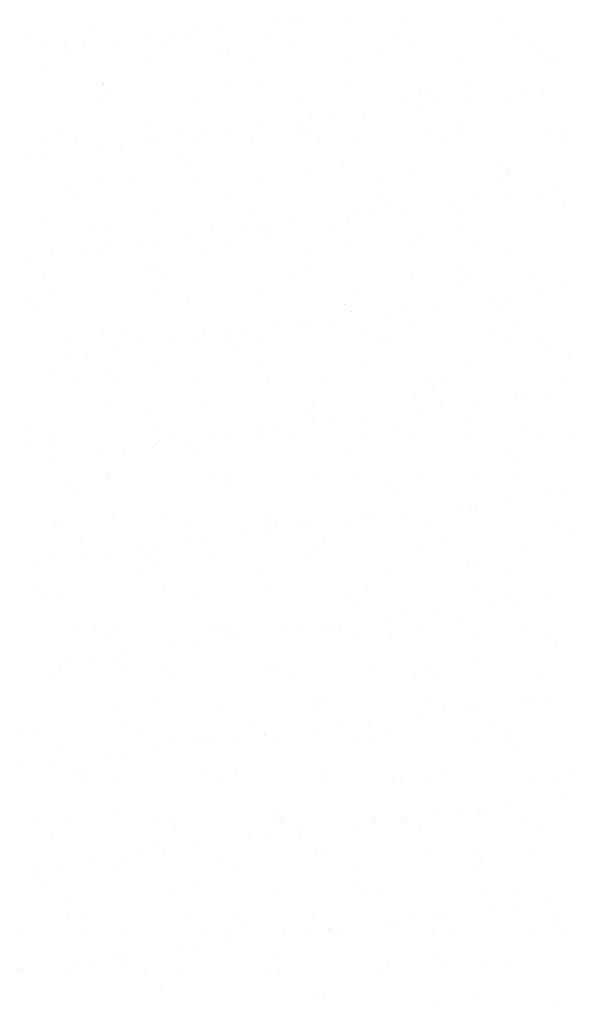
# Model space of a CAD drawing. Extents: x 569 to 39589, y 657 to 26678.
# Drawn here: x 22303 to 22725, y 18908 to 19660 of the extents above; entities that cross this region are included whole.
import ezdxf

# ---------------------------------------------------------------- set-up
doc = ezdxf.new("R2010")
doc.units = 0
doc.layers.get('0').update_dxf_attribs({"linetype": 'CONTINUOUS'})
doc.layers.add('ﾈｯﾄ', color=230, linetype='CONTINUOUS')

# ---------------------------------------------------------------- blocks, each defined once
blk = doc.blocks.new('*X42')
at = {"color": 0, "linetype": 'CONTINUOUS'}
for p, q in [((22359.84, 19655.71), (22359.84, 19655.71)), ((22436.59, 19655.34), (22436.59, 19655.34)), ((22498.62, 19658.21), (22498.62, 19658.21)), ((22514.24, 19660.27), (22514.24, 19660.27)), ((22517.61, 19658.26), (22517.61, 19658.26)), ((22552.78, 19659.27), (22552.78, 19659.27)), ((22596.14, 19659.26), (22596.14, 19659.26)), ((22672.88, 19658.89), (22672.88, 19658.89)), ((22308.87, 19648.86), (22308.87, 19648.86)), ((22402.29, 19649.03), (22402.29, 19649.03)), ((22417.87, 19647.58), (22417.87, 19647.58)), ((22433.48, 19649.64), (22433.48, 19649.64)), ((22457.87, 19652.85), (22457.87, 19652.85)), ((22495.71, 19649.2), (22495.71, 19649.2)), ((22589.14, 19649.37), (22589.14, 19649.37)), ((22682.56, 19649.54), (22682.56, 19649.54)), ((22321.52, 19640.8), (22321.52, 19640.8)), ((22377.12, 19642.22), (22377.12, 19642.22)), ((22414.94, 19640.97), (22414.94, 19640.97)), ((22508.37, 19641.14), (22508.37, 19641.14)), ((22601.79, 19641.31), (22601.79, 19641.31)), ((22695.21, 19641.48), (22695.21, 19641.48)), ((22337.02, 19639.04), (22337.02, 19639.04)), ((22337.12, 19636.95), (22337.12, 19636.95)), ((22352.73, 19639), (22352.73, 19639)), ((22457.06, 19638.01), (22457.06, 19638.01)), ((22462.59, 19632.94), (22462.59, 19632.94)), ((22578.88, 19635.35), (22578.88, 19635.35)), ((22698.92, 19634.32), (22698.92, 19634.32)), ((22715.23, 19632.14), (22715.23, 19632.14)), ((22319.38, 19624.66), (22319.38, 19624.66)), ((22400.41, 19627.58), (22400.41, 19627.58)), ((22478.94, 19628.58), (22478.94, 19628.58)), ((22555.68, 19628.22), (22555.68, 19628.22)), ((22636.71, 19631.13), (22636.71, 19631.13)), ((22704.45, 19629.26), (22704.45, 19629.26)), ((22366.88, 19611.68), (22366.88, 19611.68)), ((22367.06, 19611.79), (22367.06, 19611.79)), ((22460.48, 19611.96), (22460.48, 19611.96)), ((22553.91, 19612.13), (22553.91, 19612.13)), ((22647.33, 19612.3), (22647.33, 19612.3)), ((22372.41, 19606.61), (22372.41, 19606.61)), ((22488.69, 19609.02), (22488.69, 19609.02)), ((22608.74, 19607.99), (22608.74, 19607.99)), ((22614.26, 19602.93), (22614.26, 19602.93)), ((22687.79, 19605.44), (22687.79, 19605.44)), ((22703.4, 19607.5), (22703.4, 19607.5)), ((22361.73, 19597.9), (22361.73, 19597.9)), ((22438.48, 19597.54), (22438.48, 19597.54)), ((22519.5, 19600.46), (22519.5, 19600.46)), ((22598.03, 19601.46), (22598.03, 19601.46)), ((22607.04, 19594.81), (22607.04, 19594.81)), ((22622.65, 19596.87), (22622.65, 19596.87)), ((22647.04, 19600.08), (22647.04, 19600.08)), ((22674.77, 19601.09), (22674.77, 19601.09)), ((22566.29, 19589.45), (22566.29, 19589.45)), ((22398.51, 19582.69), (22398.51, 19582.69)), ((22518.55, 19581.66), (22518.55, 19581.66)), ((22526.28, 19584.18), (22526.28, 19584.18)), ((22541.9, 19586.23), (22541.9, 19586.23)), ((22333.1, 19573.74), (22333.1, 19573.74)), ((22426.52, 19573.91), (22426.52, 19573.91)), ((22445.53, 19573.55), (22445.53, 19573.55)), ((22461.14, 19575.6), (22461.14, 19575.6)), ((22485.53, 19578.81), (22485.53, 19578.81)), ((22519.94, 19574.08), (22519.94, 19574.08)), ((22524.08, 19576.6), (22524.08, 19576.6)), ((22613.37, 19574.25), (22613.37, 19574.25)), ((22638.6, 19573.33), (22638.6, 19573.33)), ((22640.36, 19579.01), (22640.36, 19579.01)), ((22706.79, 19574.42), (22706.79, 19574.42)), ((22717.12, 19574.33), (22717.12, 19574.33)), ((22321.27, 19566.86), (22321.27, 19566.86)), ((22345.75, 19565.68), (22345.75, 19565.68)), ((22380.39, 19564.97), (22380.39, 19564.97)), ((22402.3, 19569.78), (22402.3, 19569.78)), ((22404.78, 19568.18), (22404.78, 19568.18)), ((22439.17, 19565.85), (22439.17, 19565.85)), ((22480.83, 19570.78), (22480.83, 19570.78)), ((22532.59, 19566.02), (22532.59, 19566.02)), ((22557.57, 19570.41), (22557.57, 19570.41)), ((22626.02, 19566.19), (22626.02, 19566.19)), ((22719.44, 19566.36), (22719.44, 19566.36)), ((22324.03, 19557.55), (22324.03, 19557.55)), ((22364.78, 19562.92), (22364.78, 19562.92)), ((22308.32, 19556.36), (22308.32, 19556.36)), ((22428.37, 19555.33), (22428.37, 19555.33)), ((22433.9, 19550.27), (22433.9, 19550.27)), ((22550.18, 19552.68), (22550.18, 19552.68)), ((22670.22, 19551.65), (22670.22, 19551.65)), ((22521.39, 19542.65), (22521.39, 19542.65)), ((22599.92, 19543.65), (22599.92, 19543.65)), ((22675.75, 19546.58), (22675.75, 19546.58)), ((22676.66, 19543.28), (22676.66, 19543.28)), ((22363.62, 19540.1), (22363.62, 19540.1)), ((22391.29, 19536.66), (22391.29, 19536.66)), ((22440.37, 19539.73), (22440.37, 19539.73)), ((22484.71, 19536.83), (22484.71, 19536.83)), ((22578.14, 19537), (22578.14, 19537)), ((22671.56, 19537.17), (22671.56, 19537.17)), ((22338.18, 19529), (22338.18, 19529)), ((22715.45, 19531.41), (22715.45, 19531.41)), ((22343.71, 19523.93), (22343.71, 19523.93)), ((22460, 19526.35), (22460, 19526.35)), ((22580.04, 19525.32), (22580.04, 19525.32)), ((22585.57, 19520.25), (22585.57, 19520.25)), ((22634.69, 19520.78), (22634.69, 19520.78)), ((22650.31, 19522.83), (22650.31, 19522.83)), ((22674.7, 19526.04), (22674.7, 19526.04)), ((22701.85, 19522.67), (22701.85, 19522.67)), ((22404.19, 19511.97), (22404.19, 19511.97)), ((22482.72, 19512.97), (22482.72, 19512.97)), ((22559.46, 19512.61), (22559.46, 19512.61)), ((22569.56, 19512.2), (22569.56, 19512.2)), ((22593.95, 19515.41), (22593.95, 19515.41)), ((22640.49, 19515.52), (22640.49, 19515.52)), ((22719.01, 19516.53), (22719.01, 19516.53)), ((22323.16, 19509.05), (22323.16, 19509.05)), ((22513.19, 19504.78), (22513.19, 19504.78)), ((22553.94, 19510.15), (22553.94, 19510.15)), ((22357.32, 19498.61), (22357.32, 19498.61)), ((22369.81, 19500.02), (22369.81, 19500.02)), ((22450.75, 19498.78), (22450.75, 19498.78)), ((22473.19, 19499.51), (22473.19, 19499.51)), ((22488.8, 19501.57), (22488.8, 19501.57)), ((22489.86, 19498.99), (22489.86, 19498.99)), ((22544.17, 19498.95), (22544.17, 19498.95)), ((22637.6, 19499.12), (22637.6, 19499.12)), ((22369.97, 19490.56), (22369.97, 19490.56)), ((22408.05, 19490.94), (22408.05, 19490.94)), ((22432.44, 19494.15), (22432.44, 19494.15)), ((22463.4, 19490.73), (22463.4, 19490.73)), ((22495.39, 19493.92), (22495.39, 19493.92)), ((22556.82, 19490.89), (22556.82, 19490.89)), ((22611.67, 19496.34), (22611.67, 19496.34)), ((22650.25, 19491.06), (22650.25, 19491.06)), ((22351.69, 19483.52), (22351.69, 19483.52)), ((22365.51, 19482.29), (22365.51, 19482.29)), ((22392.44, 19488.88), (22392.44, 19488.88)), ((22442.26, 19481.93), (22442.26, 19481.93)), ((22523.28, 19484.85), (22523.28, 19484.85)), ((22601.81, 19485.85), (22601.81, 19485.85)), ((22678.55, 19485.48), (22678.55, 19485.48)), ((22311.68, 19478.25), (22311.68, 19478.25)), ((22327.3, 19480.31), (22327.3, 19480.31)), ((22399.67, 19472.66), (22399.67, 19472.66)), ((22405.2, 19467.59), (22405.2, 19467.59)), ((22521.49, 19470), (22521.49, 19470)), ((22641.53, 19468.97), (22641.53, 19468.97)), ((22322.09, 19461.37), (22322.09, 19461.37)), ((22415.52, 19461.54), (22415.52, 19461.54)), ((22508.94, 19461.71), (22508.94, 19461.71)), ((22602.37, 19461.88), (22602.37, 19461.88)), ((22647.06, 19463.91), (22647.06, 19463.91)), ((22695.79, 19462.05), (22695.79, 19462.05)), ((22406.08, 19454.17), (22406.08, 19454.17)), ((22484.61, 19455.17), (22484.61, 19455.17)), ((22561.35, 19454.8), (22561.35, 19454.8)), ((22642.38, 19457.72), (22642.38, 19457.72)), ((22702.36, 19452.01), (22702.36, 19452.01)), ((22720.9, 19458.72), (22720.9, 19458.72)), ((22309.49, 19446.33), (22309.49, 19446.33)), ((22325.05, 19451.25), (22325.05, 19451.25)), ((22662.35, 19446.74), (22662.35, 19446.74)), ((22677.97, 19448.8), (22677.97, 19448.8)), ((22315.02, 19441.26), (22315.02, 19441.26)), ((22431.3, 19443.67), (22431.3, 19443.67)), ((22551.35, 19442.64), (22551.35, 19442.64)), ((22556.87, 19437.58), (22556.87, 19437.58)), ((22597.22, 19438.17), (22597.22, 19438.17)), ((22621.61, 19441.38), (22621.61, 19441.38)), ((22673.16, 19439.99), (22673.16, 19439.99)), ((22540.85, 19430.75), (22540.85, 19430.75)), ((22581.6, 19436.11), (22581.6, 19436.11)), ((22367.4, 19424.49), (22367.4, 19424.49)), ((22381.55, 19423.49), (22381.55, 19423.49)), ((22444.15, 19424.12), (22444.15, 19424.12)), ((22474.98, 19423.66), (22474.98, 19423.66)), ((22500.85, 19425.48), (22500.85, 19425.48)), ((22516.46, 19427.54), (22516.46, 19427.54)), ((22525.17, 19427.04), (22525.17, 19427.04)), ((22568.4, 19423.83), (22568.4, 19423.83)), ((22603.7, 19428.04), (22603.7, 19428.04)), ((22661.83, 19424), (22661.83, 19424)), ((22680.44, 19427.67), (22680.44, 19427.67)), ((22341.12, 19417.34), (22341.12, 19417.34)), ((22394.2, 19415.43), (22394.2, 19415.43)), ((22420.1, 19414.85), (22420.1, 19414.85)), ((22435.71, 19416.91), (22435.71, 19416.91)), ((22460.1, 19420.12), (22460.1, 19420.12)), ((22461.16, 19416.31), (22461.16, 19416.31)), ((22487.63, 19415.6), (22487.63, 19415.6)), ((22581.05, 19415.77), (22581.05, 19415.77)), ((22582.97, 19413.66), (22582.97, 19413.66)), ((22674.48, 19415.94), (22674.48, 19415.94)), ((22354.96, 19406.27), (22354.96, 19406.27)), ((22379.35, 19409.49), (22379.35, 19409.49)), ((22466.69, 19411.25), (22466.69, 19411.25)), ((22703.02, 19412.63), (22703.02, 19412.63)), ((22708.55, 19407.56), (22708.55, 19407.56)), ((22339.34, 19404.22), (22339.34, 19404.22)), ((22644.27, 19399.92), (22644.27, 19399.92)), ((22722.79, 19400.92), (22722.79, 19400.92)), ((22326.94, 19393.44), (22326.94, 19393.44)), ((22407.97, 19396.36), (22407.97, 19396.36)), ((22486.5, 19397.36), (22486.5, 19397.36)), ((22563.24, 19397), (22563.24, 19397)), ((22346.32, 19386.25), (22346.32, 19386.25)), ((22370.98, 19389.98), (22370.98, 19389.98)), ((22376.51, 19384.92), (22376.51, 19384.92)), ((22439.75, 19386.42), (22439.75, 19386.42)), ((22492.79, 19387.33), (22492.79, 19387.33)), ((22533.17, 19386.59), (22533.17, 19386.59)), ((22612.83, 19386.3), (22612.83, 19386.3)), ((22626.6, 19386.76), (22626.6, 19386.76)), ((22720.02, 19386.93), (22720.02, 19386.93)), ((22618.36, 19381.23), (22618.36, 19381.23)), ((22527.06, 19369.24), (22527.06, 19369.24)), ((22605.59, 19370.24), (22605.59, 19370.24)), ((22682.33, 19369.87), (22682.33, 19369.87)), ((22690.01, 19372.71), (22690.01, 19372.71)), ((22705.63, 19374.77), (22705.63, 19374.77)), ((22369.29, 19366.69), (22369.29, 19366.69)), ((22402.61, 19361), (22402.61, 19361)), ((22446.03, 19366.32), (22446.03, 19366.32)), ((22609.26, 19362.08), (22609.26, 19362.08)), ((22624.88, 19364.14), (22624.88, 19364.14)), ((22649.27, 19367.35), (22649.27, 19367.35)), ((22522.65, 19359.97), (22522.65, 19359.97)), ((22528.18, 19354.9), (22528.18, 19354.9)), ((22544.12, 19353.5), (22544.12, 19353.5)), ((22568.51, 19356.72), (22568.51, 19356.72)), ((22644.46, 19357.32), (22644.46, 19357.32)), ((22312.36, 19348.2), (22312.36, 19348.2)), ((22405.78, 19348.37), (22405.78, 19348.37)), ((22487.76, 19346.08), (22487.76, 19346.08)), ((22499.21, 19348.54), (22499.21, 19348.54)), ((22528.51, 19351.45), (22528.51, 19351.45)), ((22592.63, 19348.71), (22592.63, 19348.71)), ((22686.05, 19348.88), (22686.05, 19348.88)), ((22325.01, 19340.14), (22325.01, 19340.14)), ((22409.86, 19338.56), (22409.86, 19338.56)), ((22418.43, 19340.31), (22418.43, 19340.31)), ((22447.76, 19340.82), (22447.76, 19340.82)), ((22463.37, 19342.87), (22463.37, 19342.87)), ((22488.39, 19339.56), (22488.39, 19339.56)), ((22511.86, 19340.48), (22511.86, 19340.48)), ((22565.13, 19339.19), (22565.13, 19339.19)), ((22605.28, 19340.65), (22605.28, 19340.65)), ((22646.16, 19342.11), (22646.16, 19342.11)), ((22698.71, 19340.82), (22698.71, 19340.82)), ((22724.68, 19343.11), (22724.68, 19343.11)), ((22312.42, 19334.67), (22312.42, 19334.67)), ((22328.83, 19335.64), (22328.83, 19335.64)), ((22382.62, 19332.24), (22382.62, 19332.24)), ((22407.01, 19335.45), (22407.01, 19335.45)), ((22432.47, 19333.64), (22432.47, 19333.64)), ((22554.28, 19330.99), (22554.28, 19330.99)), ((22326.25, 19324.82), (22326.25, 19324.82)), ((22367, 19330.19), (22367, 19330.19)), ((22438, 19328.57), (22438, 19328.57)), ((22674.32, 19329.96), (22674.32, 19329.96)), ((22679.85, 19324.89), (22679.85, 19324.89)), ((22370.55, 19311.13), (22370.55, 19311.13)), ((22371.18, 19308.88), (22371.18, 19308.88)), ((22447.92, 19308.51), (22447.92, 19308.51)), ((22463.98, 19311.3), (22463.98, 19311.3)), ((22528.95, 19311.43), (22528.95, 19311.43)), ((22557.4, 19311.46), (22557.4, 19311.46)), ((22607.48, 19312.43), (22607.48, 19312.43)), ((22650.82, 19311.63), (22650.82, 19311.63)), ((22684.22, 19312.07), (22684.22, 19312.07)), ((22342.28, 19307.31), (22342.28, 19307.31)), ((22347.81, 19302.24), (22347.81, 19302.24)), ((22464.1, 19304.66), (22464.1, 19304.66)), ((22584.14, 19303.62), (22584.14, 19303.62)), ((22705.95, 19300.97), (22705.95, 19300.97)), ((22589.67, 19298.56), (22589.67, 19298.56)), ((22676.93, 19293.31), (22676.93, 19293.31)), ((22717.67, 19298.68), (22717.67, 19298.68)), ((22636.92, 19288.05), (22636.92, 19288.05)), ((22652.54, 19290.1), (22652.54, 19290.1)), ((22373.91, 19278.33), (22373.91, 19278.33)), ((22411.75, 19280.75), (22411.75, 19280.75)), ((22490.28, 19281.75), (22490.28, 19281.75)), ((22567.02, 19281.39), (22567.02, 19281.39)), ((22571.78, 19279.47), (22571.78, 19279.47)), ((22596.17, 19282.68), (22596.17, 19282.68)), ((22648.05, 19284.31), (22648.05, 19284.31)), ((22330.72, 19277.83), (22330.72, 19277.83)), ((22336.59, 19273.08), (22336.59, 19273.08)), ((22430.01, 19273.25), (22430.01, 19273.25)), ((22493.96, 19277.29), (22493.96, 19277.29)), ((22499.49, 19272.23), (22499.49, 19272.23)), ((22515.42, 19272.05), (22515.42, 19272.05)), ((22523.43, 19273.42), (22523.43, 19273.42)), ((22556.17, 19277.42), (22556.17, 19277.42)), ((22615.77, 19274.64), (22615.77, 19274.64)), ((22616.86, 19273.59), (22616.86, 19273.59)), ((22710.28, 19273.75), (22710.28, 19273.75)), ((22349.24, 19265.02), (22349.24, 19265.02)), ((22442.66, 19265.19), (22442.66, 19265.19)), ((22475.42, 19266.78), (22475.42, 19266.78)), ((22491.03, 19268.84), (22491.03, 19268.84)), ((22536.09, 19265.36), (22536.09, 19265.36)), ((22629.51, 19265.53), (22629.51, 19265.53)), ((22722.93, 19265.7), (22722.93, 19265.7)), ((22394.66, 19256.15), (22394.66, 19256.15)), ((22410.28, 19258.21), (22410.28, 19258.21)), ((22434.67, 19261.42), (22434.67, 19261.42)), ((22353.91, 19250.79), (22353.91, 19250.79)), ((22373.07, 19251.08), (22373.07, 19251.08)), ((22403.77, 19250.96), (22403.77, 19250.96)), ((22449.81, 19250.71), (22449.81, 19250.71)), ((22525.58, 19248.31), (22525.58, 19248.31)), ((22530.84, 19253.63), (22530.84, 19253.63)), ((22609.37, 19254.63), (22609.37, 19254.63)), ((22686.11, 19254.26), (22686.11, 19254.26)), ((22313.91, 19245.52), (22313.91, 19245.52)), ((22329.52, 19247.58), (22329.52, 19247.58)), ((22409.3, 19245.9), (22409.3, 19245.9)), ((22645.63, 19247.28), (22645.63, 19247.28)), ((22651.16, 19242.21), (22651.16, 19242.21)), ((22394.78, 19236), (22394.78, 19236)), ((22488.2, 19236.17), (22488.2, 19236.17)), ((22581.63, 19236.34), (22581.63, 19236.34)), ((22675.05, 19236.51), (22675.05, 19236.51)), ((22649.93, 19226.5), (22649.93, 19226.5)), ((22313.59, 19224.63), (22313.59, 19224.63)), ((22319.12, 19219.57), (22319.12, 19219.57)), ((22332.61, 19220.03), (22332.61, 19220.03)), ((22413.64, 19222.95), (22413.64, 19222.95)), ((22435.4, 19221.98), (22435.4, 19221.98)), ((22492.17, 19223.95), (22492.17, 19223.95)), ((22555.44, 19220.95), (22555.44, 19220.95)), ((22568.91, 19223.58), (22568.91, 19223.58)), ((22677.26, 19218.3), (22677.26, 19218.3)), ((22704.59, 19219.28), (22704.59, 19219.28)), ((22560.97, 19215.88), (22560.97, 19215.88)), ((22664.58, 19214.01), (22664.58, 19214.01)), ((22680.2, 19216.07), (22680.2, 19216.07)), ((22583.83, 19203.38), (22583.83, 19203.38)), ((22599.44, 19205.44), (22599.44, 19205.44)), ((22623.83, 19208.65), (22623.83, 19208.65)), ((22345.22, 19195.65), (22345.22, 19195.65)), ((22360.82, 19197.95), (22360.82, 19197.95)), ((22454.24, 19198.12), (22454.24, 19198.12)), ((22532.73, 19195.82), (22532.73, 19195.82)), ((22543.08, 19198.02), (22543.08, 19198.02)), ((22547.66, 19198.29), (22547.66, 19198.29)), ((22611.26, 19196.82), (22611.26, 19196.82)), ((22641.09, 19198.46), (22641.09, 19198.46)), ((22688, 19196.46), (22688, 19196.46)), ((22373.47, 19189.89), (22373.47, 19189.89)), ((22374.96, 19193.27), (22374.96, 19193.27)), ((22451.7, 19192.9), (22451.7, 19192.9)), ((22465.26, 19194.62), (22465.26, 19194.62)), ((22466.89, 19190.06), (22466.89, 19190.06)), ((22470.79, 19189.55), (22470.79, 19189.55)), ((22503.07, 19192.75), (22503.07, 19192.75)), ((22518.69, 19194.81), (22518.69, 19194.81)), ((22560.31, 19190.23), (22560.31, 19190.23)), ((22587.07, 19191.97), (22587.07, 19191.97)), ((22653.74, 19190.4), (22653.74, 19190.4)), ((22707.12, 19190.94), (22707.12, 19190.94)), ((22422.32, 19182.12), (22422.32, 19182.12)), ((22437.94, 19184.18), (22437.94, 19184.18)), ((22462.33, 19187.39), (22462.33, 19187.39)), ((22712.65, 19185.87), (22712.65, 19185.87)), ((22357.18, 19173.54), (22357.18, 19173.54)), ((22381.57, 19176.75), (22381.57, 19176.75)), ((22341.57, 19171.49), (22341.57, 19171.49)), ((22375.08, 19168.29), (22375.08, 19168.29)), ((22494.06, 19166.15), (22494.06, 19166.15)), ((22496.89, 19165.64), (22496.89, 19165.64)), ((22570.8, 19165.78), (22570.8, 19165.78)), ((22651.82, 19168.7), (22651.82, 19168.7)), ((22325.59, 19160.71), (22325.59, 19160.71)), ((22334.5, 19162.22), (22334.5, 19162.22)), ((22380.61, 19163.22), (22380.61, 19163.22)), ((22415.53, 19165.14), (22415.53, 19165.14)), ((22419.01, 19160.88), (22419.01, 19160.88)), ((22512.43, 19161.05), (22512.43, 19161.05)), ((22605.86, 19161.22), (22605.86, 19161.22)), ((22616.93, 19164.61), (22616.93, 19164.61)), ((22622.46, 19159.54), (22622.46, 19159.54)), ((22699.28, 19161.39), (22699.28, 19161.39)), ((22376.85, 19135.47), (22376.85, 19135.47)), ((22406.71, 19139.31), (22406.71, 19139.31)), ((22526.75, 19138.28), (22526.75, 19138.28)), ((22534.62, 19138.02), (22534.62, 19138.02)), ((22613.15, 19139.02), (22613.15, 19139.02)), ((22648.56, 19135.62), (22648.56, 19135.62)), ((22689.89, 19138.65), (22689.89, 19138.65)), ((22692.24, 19139.98), (22692.24, 19139.98)), ((22707.86, 19142.04), (22707.86, 19142.04)), ((22453.59, 19135.1), (22453.59, 19135.1)), ((22532.28, 19133.21), (22532.28, 19133.21)), ((22611.49, 19129.35), (22611.49, 19129.35)), ((22627.1, 19131.41), (22627.1, 19131.41)), ((22651.49, 19134.62), (22651.49, 19134.62)), ((22385.04, 19122.83), (22385.04, 19122.83)), ((22478.47, 19123), (22478.47, 19123)), ((22546.35, 19120.77), (22546.35, 19120.77)), ((22570.74, 19123.98), (22570.74, 19123.98)), ((22571.89, 19123.17), (22571.89, 19123.17)), ((22665.32, 19123.34), (22665.32, 19123.34)), ((22304.27, 19114.6), (22304.27, 19114.6)), ((22316.52, 19112.98), (22316.52, 19112.98)), ((22397.69, 19114.77), (22397.69, 19114.77)), ((22489.99, 19113.35), (22489.99, 19113.35)), ((22491.12, 19114.94), (22491.12, 19114.94)), ((22530.73, 19118.72), (22530.73, 19118.72)), ((22584.54, 19115.11), (22584.54, 19115.11)), ((22677.97, 19115.28), (22677.97, 19115.28)), ((22417.42, 19107.34), (22417.42, 19107.34)), ((22436.57, 19111.95), (22436.57, 19111.95)), ((22442.1, 19106.88), (22442.1, 19106.88)), ((22449.98, 19108.09), (22449.98, 19108.09)), ((22465.6, 19110.14), (22465.6, 19110.14)), ((22495.94, 19108.34), (22495.94, 19108.34)), ((22558.38, 19109.29), (22558.38, 19109.29)), ((22572.69, 19107.97), (22572.69, 19107.97)), ((22653.71, 19110.89), (22653.71, 19110.89)), ((22678.42, 19108.26), (22678.42, 19108.26)), ((22336.39, 19104.42), (22336.39, 19104.42)), ((22384.84, 19099.51), (22384.84, 19099.51)), ((22409.23, 19102.72), (22409.23, 19102.72)), ((22683.95, 19103.19), (22683.95, 19103.19)), ((22328.48, 19092.09), (22328.48, 19092.09)), ((22369.23, 19097.46), (22369.23, 19097.46)), ((22304.09, 19088.88), (22304.09, 19088.88)), ((22346.38, 19085.62), (22346.38, 19085.62)), ((22349.81, 19085.59), (22349.81, 19085.59)), ((22443.24, 19085.76), (22443.24, 19085.76)), ((22468.2, 19082.96), (22468.2, 19082.96)), ((22536.66, 19085.93), (22536.66, 19085.93)), ((22630.09, 19086.1), (22630.09, 19086.1)), ((22723.51, 19086.27), (22723.51, 19086.27)), ((22351.91, 19080.55), (22351.91, 19080.55)), ((22378.74, 19077.66), (22378.74, 19077.66)), ((22455.48, 19077.29), (22455.48, 19077.29)), ((22536.51, 19080.21), (22536.51, 19080.21)), ((22588.24, 19081.93), (22588.24, 19081.93)), ((22593.77, 19076.86), (22593.77, 19076.86)), ((22615.04, 19081.21), (22615.04, 19081.21)), ((22691.78, 19080.85), (22691.78, 19080.85)), ((22710.05, 19079.28), (22710.05, 19079.28)), ((22679.15, 19060.58), (22679.15, 19060.58)), ((22719.9, 19065.95), (22719.9, 19065.95)), ((22378.01, 19056.63), (22378.01, 19056.63)), ((22498.05, 19055.6), (22498.05, 19055.6)), ((22619.87, 19052.95), (22619.87, 19052.95)), ((22639.15, 19055.32), (22639.15, 19055.32)), ((22654.76, 19057.37), (22654.76, 19057.37)), ((22655.6, 19053.09), (22655.6, 19053.09)), ((22315.85, 19047.54), (22315.85, 19047.54)), ((22338.28, 19046.62), (22338.28, 19046.62)), ((22409.27, 19047.71), (22409.27, 19047.71)), ((22419.31, 19049.53), (22419.31, 19049.53)), ((22497.83, 19050.54), (22497.83, 19050.54)), ((22502.7, 19047.88), (22502.7, 19047.88)), ((22503.58, 19050.53), (22503.58, 19050.53)), ((22574.01, 19046.74), (22574.01, 19046.74)), ((22574.58, 19050.17), (22574.58, 19050.17)), ((22596.12, 19048.05), (22596.12, 19048.05)), ((22598.4, 19049.95), (22598.4, 19049.95)), ((22689.55, 19048.22), (22689.55, 19048.22)), ((22328.5, 19039.48), (22328.5, 19039.48)), ((22421.92, 19039.65), (22421.92, 19039.65)), ((22515.35, 19039.82), (22515.35, 19039.82)), ((22517.65, 19039.32), (22517.65, 19039.32)), ((22558.39, 19044.68), (22558.39, 19044.68)), ((22608.77, 19039.99), (22608.77, 19039.99)), ((22702.2, 19040.16), (22702.2, 19040.16)), ((22477.64, 19034.05), (22477.64, 19034.05)), ((22493.26, 19036.11), (22493.26, 19036.11)), ((22396.89, 19023.42), (22396.89, 19023.42)), ((22407.87, 19029.27), (22407.87, 19029.27)), ((22412.5, 19025.48), (22412.5, 19025.48)), ((22413.4, 19024.2), (22413.4, 19024.2)), ((22436.89, 19028.69), (22436.89, 19028.69)), ((22529.68, 19026.62), (22529.68, 19026.62)), ((22538.4, 19022.41), (22538.4, 19022.41)), ((22616.93, 19023.41), (22616.93, 19023.41)), ((22649.73, 19025.59), (22649.73, 19025.59)), ((22693.67, 19023.04), (22693.67, 19023.04)), ((22331.75, 19014.85), (22331.75, 19014.85)), ((22356.14, 19018.06), (22356.14, 19018.06)), ((22380.63, 19019.86), (22380.63, 19019.86)), ((22457.37, 19019.49), (22457.37, 19019.49)), ((22655.26, 19020.52), (22655.26, 19020.52)), ((22316.14, 19012.79), (22316.14, 19012.79)), ((22374.04, 19010.46), (22374.04, 19010.46)), ((22467.47, 19010.63), (22467.47, 19010.63)), ((22560.89, 19010.8), (22560.89, 19010.8)), ((22654.32, 19010.97), (22654.32, 19010.97)), ((22317.69, 19002.94), (22317.69, 19002.94)), ((22439.5, 19000.29), (22439.5, 19000.29)), ((22323.22, 18997.87), (22323.22, 18997.87)), ((22499.72, 18992.73), (22499.72, 18992.73)), ((22559.54, 18999.26), (22559.54, 18999.26)), ((22565.07, 18994.19), (22565.07, 18994.19)), ((22576.47, 18992.36), (22576.47, 18992.36)), ((22657.49, 18995.28), (22657.49, 18995.28)), ((22681.36, 18996.6), (22681.36, 18996.6)), ((22340.17, 18988.81), (22340.17, 18988.81)), ((22421.2, 18991.73), (22421.2, 18991.73)), ((22706.81, 18986.55), (22706.81, 18986.55)), ((22666.81, 18981.28), (22666.81, 18981.28)), ((22682.42, 18983.34), (22682.42, 18983.34)), ((22340.08, 18972.41), (22340.08, 18972.41)), ((22349.32, 18973.96), (22349.32, 18973.96)), ((22433.5, 18972.58), (22433.5, 18972.58)), ((22469.36, 18972.93), (22469.36, 18972.93)), ((22526.93, 18972.75), (22526.93, 18972.75)), ((22586.05, 18970.65), (22586.05, 18970.65)), ((22591.17, 18970.27), (22591.17, 18970.27)), ((22601.67, 18972.71), (22601.67, 18972.71)), ((22620.35, 18972.92), (22620.35, 18972.92)), ((22626.06, 18975.92), (22626.06, 18975.92)), ((22713.77, 18973.09), (22713.77, 18973.09)), ((22352.73, 18964.35), (22352.73, 18964.35)), ((22446.15, 18964.52), (22446.15, 18964.52)), ((22474.89, 18967.86), (22474.89, 18967.86)), ((22539.58, 18964.69), (22539.58, 18964.69)), ((22540.29, 18964.6), (22540.29, 18964.6)), ((22545.31, 18965.29), (22545.31, 18965.29)), ((22618.82, 18965.61), (22618.82, 18965.61)), ((22633, 18964.86), (22633, 18964.86)), ((22695.56, 18965.24), (22695.56, 18965.24)), ((22711.22, 18969.24), (22711.22, 18969.24)), ((22716.75, 18964.18), (22716.75, 18964.18)), ((22303.99, 18961.05), (22303.99, 18961.05)), ((22382.52, 18962.05), (22382.52, 18962.05)), ((22459.26, 18961.68), (22459.26, 18961.68)), ((22464.55, 18954.66), (22464.55, 18954.66)), ((22505.3, 18960.02), (22505.3, 18960.02)), ((22520.92, 18962.08), (22520.92, 18962.08)), ((22424.55, 18949.39), (22424.55, 18949.39)), ((22440.16, 18951.44), (22440.16, 18951.44)), ((22359.41, 18940.81), (22359.41, 18940.81)), ((22379.18, 18946.6), (22379.18, 18946.6)), ((22383.8, 18944.02), (22383.8, 18944.02)), ((22384.71, 18941.53), (22384.71, 18941.53)), ((22500.99, 18943.94), (22500.99, 18943.94)), ((22621.03, 18942.91), (22621.03, 18942.91)), ((22303.05, 18933.39), (22303.05, 18933.39)), ((22304.85, 18935.17), (22304.85, 18935.17)), ((22343.79, 18938.76), (22343.79, 18938.76)), ((22398.27, 18935.34), (22398.27, 18935.34)), ((22423.09, 18933.92), (22423.09, 18933.92)), ((22491.7, 18935.51), (22491.7, 18935.51)), ((22501.61, 18934.93), (22501.61, 18934.93)), ((22578.36, 18934.56), (22578.36, 18934.56)), ((22585.12, 18935.68), (22585.12, 18935.68)), ((22626.56, 18937.85), (22626.56, 18937.85)), ((22659.38, 18937.48), (22659.38, 18937.48)), ((22678.54, 18935.85), (22678.54, 18935.85)), ((22342.06, 18931.01), (22342.06, 18931.01)), ((22410.81, 18917.61), (22410.81, 18917.61)), ((22530.85, 18916.58), (22530.85, 18916.58)), ((22536.38, 18911.52), (22536.38, 18911.52)), ((22652.66, 18913.93), (22652.66, 18913.93)), ((22620.71, 18907.8), (22620.71, 18907.8)), ((22710.08, 18909.31), (22710.08, 18909.31))]:
    blk.add_line(p, q, dxfattribs=at)

msp = doc.modelspace()

# ---------------------------------------------------------------- block references
at = {"layer": 'ﾈｯﾄ', "color": 5, "linetype": 'CONTINUOUS'}
msp.add_blockref('*X42', (0, 0), dxfattribs=at)

doc.saveas('drawing.dxf')
